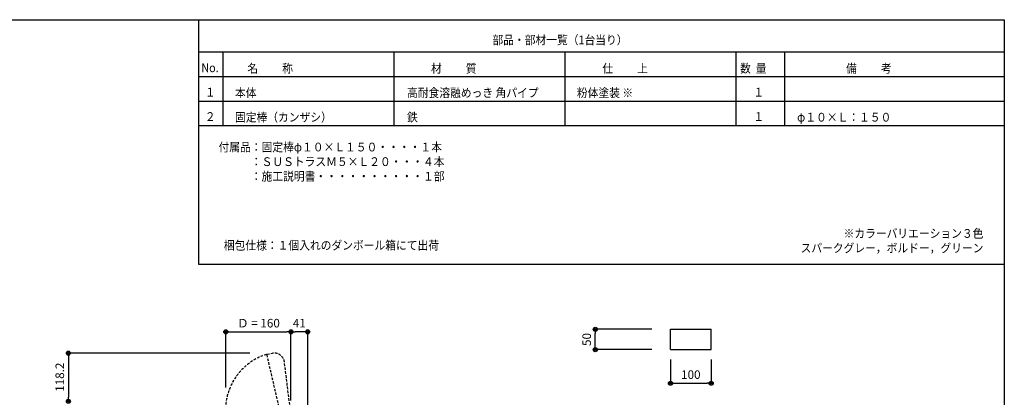
# Model space of a CAD drawing. Extents: x 100 to 4100, y 100 to 2870.
# Drawn here: x 1681 to 4100, y 1942 to 2870 of the extents above; entities that cross this region are included whole.
import ezdxf

# ---------------------------------------------------------------- set-up
doc = ezdxf.new("R2010")
doc.units = 0
doc.linetypes.add('HIDDEN', pattern=[9.525, 6.35, -3.175])
doc.layers.get('0').update_dxf_attribs({"linetype": 'CONTINUOUS'})
doc.layers.get('DEFPOINTS').update_dxf_attribs({"linetype": 'CONTINUOUS'})
doc.layers.add('LAY-1', color=7, linetype='CONTINUOUS')
doc.styles.add('EXCADDIM1', font='monotxt', dxfattribs={"width": 0.76, "bigfont": 'extfont'})
doc.styles.add('EXCADTTF3', font='msmincho.ttc')
doc.styles.get("Standard").update_dxf_attribs({"font": 'monotxt', "bigfont": 'extfont'})
doc.dimstyles.new('ISO-25', dxfattribs={"dimtxt": 2.5, "dimasz": 2.5, "dimexe": 1.25, "dimexo": 0.625, "dimtad": 1, "dimtxsty": 'STANDARD', "dimcen": 2.5, "dimazin": 3, "dimtfac": 1, "dimtmove": 0, "dimatfit": 3})

# ---------------------------------------------------------------- blocks, each defined once
blk = doc.blocks.new('EX_BCIR')
at = {"color": 0, "linetype": 'CONTINUOUS'}
blk.add_line((0, 0), (-1, 0), dxfattribs=at)
for radius in [0.5, 0.25]:
    blk.add_circle((0, 0), radius, dxfattribs=at)
blk = doc.blocks.new('*D34')
at = {"layer": 'DEFPOINTS', "color": 0}
for p in [(3279.7, 2066.6), (3379.7, 2066.6), (3379.7, 1976.5)]:
    blk.add_point(p, dxfattribs=at)
at = {"layer": 'LAY-1', "color": 7, "linetype": 'CONTINUOUS'}
for p, q in [((3279.7, 2035), (3279.7, 1976.5)), ((3379.7, 2035), (3379.7, 1976.5)), ((3289.7, 1976.5), (3369.7, 1976.5))]:
    blk.add_line(p, q, dxfattribs=at)
at = {"layer": 'LAY-1', "color": 7, "xscale": 10, "yscale": 10, "zscale": 10, "rotation": 180}
blk.add_blockref('EX_BCIR', (3279.7, 1976.5), dxfattribs=at)
at = {"layer": 'LAY-1', "color": 7, "xscale": 10, "yscale": 10, "zscale": 10}
blk.add_blockref('EX_BCIR', (3379.7, 1976.5), dxfattribs=at)
at = {"layer": 'LAY-1', "color": 7, "insert": (3329.7, 1995), "char_height": 21.05, "attachment_point": 5, "style": 'EXCADDIM1'}
blk.add_mtext('100', dxfattribs=at)
blk = doc.blocks.new('*D35')
at = {"layer": 'DEFPOINTS', "color": 0}
for p in [(3095, 2109.1), (3245.4, 2109.1), (3245.4, 2059.1)]:
    blk.add_point(p, dxfattribs=at)
at = {"layer": 'LAY-1', "color": 7, "linetype": 'CONTINUOUS'}
for p, q in [((3234, 2109.1), (3095, 2109.1)), ((3095, 2069.1), (3095, 2099.1)), ((3234, 2059.1), (3095, 2059.1))]:
    blk.add_line(p, q, dxfattribs=at)
at = {"layer": 'LAY-1', "color": 7, "xscale": 10, "yscale": 10, "zscale": 10}
for p, rotation in [((3095, 2109.1), 90), ((3095, 2059.1), 270)]:
    blk.add_blockref('EX_BCIR', p, dxfattribs=dict(at, rotation=rotation))
at = {"layer": 'LAY-1', "color": 7, "insert": (3076.5, 2084.1), "char_height": 21.05, "attachment_point": 5, "rotation": 90, "style": 'EXCADDIM1'}
blk.add_mtext('50', dxfattribs=at)
blk = doc.blocks.new('*D58')
at = {"layer": 'DEFPOINTS', "color": 0}
for p in [(2306.4, 2050.5), (1800.3, 1932.3), (1800.3, 1932.3)]:
    blk.add_point(p, dxfattribs=at)
at = {"layer": 'LAY-1', "color": 7, "linetype": 'CONTINUOUS'}
for p, q in [((2246, 2050.5), (1800.3, 2050.5)), ((1800.3, 2040.5), (1800.3, 1942.3))]:
    blk.add_line(p, q, dxfattribs=at)
at = {"layer": 'LAY-1', "color": 7, "xscale": 10, "yscale": 10, "zscale": 10}
for p, rotation in [((1800.3, 2050.5), 90), ((1800.3, 1932.3), 270)]:
    blk.add_blockref('EX_BCIR', p, dxfattribs=dict(at, rotation=rotation))
at = {"layer": 'LAY-1', "color": 7, "insert": (1781.8, 1991.4), "char_height": 21.05, "attachment_point": 5, "rotation": 90, "style": 'EXCADDIM1'}
blk.add_mtext('118.2', dxfattribs=at)
blk = doc.blocks.new('*D59')
at = {"layer": 'DEFPOINTS', "color": 0}
for p in [(2347.2, 2103), (2187.2, 1899), (2347.2, 1867.3)]:
    blk.add_point(p, dxfattribs=at)
at = {"layer": 'LAY-1', "color": 7, "linetype": 'CONTINUOUS'}
for p, q in [((2187.2, 1966), (2187.2, 2103)), ((2197.2, 2103), (2337.2, 2103)), ((2347.2, 1934.3), (2347.2, 2103))]:
    blk.add_line(p, q, dxfattribs=at)
at = {"layer": 'LAY-1', "color": 7, "xscale": 10, "yscale": 10, "zscale": 10, "rotation": 180}
blk.add_blockref('EX_BCIR', (2187.2, 2103), dxfattribs=at)
at = {"layer": 'LAY-1', "color": 7, "xscale": 10, "yscale": 10, "zscale": 10}
blk.add_blockref('EX_BCIR', (2347.2, 2103), dxfattribs=at)
at = {"layer": 'LAY-1', "color": 7, "insert": (2267.2, 2121.5), "char_height": 21.05, "attachment_point": 5, "style": 'EXCADDIM1'}
blk.add_mtext('Ｄ = 160', dxfattribs=at)
blk = doc.blocks.new('*D60')
at = {"layer": 'DEFPOINTS', "color": 0}
for p in [(2347.2, 2103), (2347.2, 2103), (2388.2, 1867.3)]:
    blk.add_point(p, dxfattribs=at)
at = {"layer": 'LAY-1', "color": 7, "linetype": 'CONTINUOUS'}
for p, q in [((2378.2, 2103), (2357.2, 2103)), ((2388.2, 1887.3), (2388.2, 2103))]:
    blk.add_line(p, q, dxfattribs=at)
at = {"layer": 'LAY-1', "color": 7, "xscale": 10, "yscale": 10, "zscale": 10, "rotation": 180}
blk.add_blockref('EX_BCIR', (2347.2, 2103), dxfattribs=at)
at = {"layer": 'LAY-1', "color": 7, "xscale": 10, "yscale": 10, "zscale": 10}
blk.add_blockref('EX_BCIR', (2388.2, 2103), dxfattribs=at)
at = {"layer": 'LAY-1', "color": 7, "insert": (2367.7, 2121.5), "char_height": 21.05, "attachment_point": 5, "style": 'EXCADDIM1'}
blk.add_mtext('41', dxfattribs=at)
blk = doc.blocks.new('*D63')
at = {"layer": 'DEFPOINTS', "color": 0}
for p in [(2187.2, 1979), (2202.2, 1463.5), (2202.2, 1463.5)]:
    blk.add_point(p, dxfattribs=at)
at = {"layer": 'LAY-1', "color": 7, "linetype": 'CONTINUOUS'}
for p, q in [((2187.2, 1850), (2187.2, 1463.5)), ((2177.2, 1463.5), (2167.2, 1463.5)), ((2187.2, 1463.5), (2202.2, 1463.5)), ((2212.2, 1463.5), (2222.2, 1463.5))]:
    blk.add_line(p, q, dxfattribs=at)
at = {"layer": 'LAY-1', "color": 7, "xscale": 10, "yscale": 10, "zscale": 10}
blk.add_blockref('EX_BCIR', (2187.2, 1463.5), dxfattribs=at)
at = {"layer": 'LAY-1', "color": 7, "xscale": 10, "yscale": 10, "zscale": 10, "rotation": 180}
blk.add_blockref('EX_BCIR', (2202.2, 1463.5), dxfattribs=at)
at = {"layer": 'LAY-1', "color": 7, "insert": (2161.7, 1482), "char_height": 21.05, "attachment_point": 5, "style": 'EXCADDIM1'}
blk.add_mtext('15', dxfattribs=at)

msp = doc.modelspace()

# ---------------------------------------------------------------- linework, layer by layer
at = {"layer": 'LAY-1', "color": 1, "linetype": 'CONTINUOUS'}
for p, q in [((2120, 2870), (2120, 2269)), ((4100, 2790), (2120, 2790)), ((2120, 2269), (4100, 2269))]:
    msp.add_line(p, q, dxfattribs=at)
at = {"layer": 'LAY-1', "color": 6, "linetype": 'CONTINUOUS'}
for p, q in [((2180, 2790), (2180, 2610)), ((2600, 2790), (2600, 2610)), ((3020, 2790), (3020, 2610)), ((3440, 2790), (3440, 2610)), ((3560, 2790), (3560, 2610)), ((2120, 2730), (4100, 2730)), ((2120, 2670), (4100, 2670)), ((2120, 2610), (4100, 2610)), ((3279.749, 2109.1), (3379.749, 2109.1)), ((3279.749, 2059.1), (3279.749, 2109.1)), ((3379.749, 2059.1), (3379.749, 2109.1)), ((3279.749, 2059.1), (3379.749, 2059.1))]:
    msp.add_line(p, q, dxfattribs=at)
at = {"layer": 'LAY-1', "color": 7, "linetype": 'HIDDEN'}
for p, q in [((2287.443, 2046.735), (2322.014, 1896.991)), ((2288.042, 2047.696), (2302.025, 2050.161)), ((2347.495, 1895.711), (2331.18, 2028.588))]:
    msp.add_line(p, q, dxfattribs=at)
at = {"layer": 'LAY-1', "color": 4, "linetype": 'CONTINUOUS', "flags": 128}
msp.add_lwpolyline([(100, 100), (100, 2870), (4100, 2870), (4100, 100), (100, 100)], dxfattribs=at)
at = {"layer": 'LAY-1', "color": 7, "linetype": 'HIDDEN'}
for centre, radius, start, end in [((2329.725, 1910.347), 143.529, 107.202259, 186.94213), ((2288.222, 2046.915), 0.8, 100, 193), ((2306.366, 2025.541), 25, 7, 100)]:
    msp.add_arc(centre, radius, start, end, dxfattribs=at)

# ---------------------------------------------------------------- texts
at = {"layer": 'LAY-1', "color": 7, "linetype": 'CONTINUOUS', "char_height": 21.53337, "style": 'EXCADTTF3'}
for s, insert, width, attachment_point in [('{\\W0.9000;部品・部材一覧（1台当り）}', (2842.2, 2809.6), 1063.125, 7), ('{\\W0.9000;No.}', (2126.96, 2741.04), 127.575, 7), ('{\\W0.9000;名          称}', (2240, 2739.6), 595.35, 7), ('{\\W0.9000;材          質}', (2691.2, 2739.6), 595.35, 7), ('{\\W0.9000;仕          上}', (3112.4, 2739.6), 595.35, 7), ('{\\W0.9000;数  量}', (3450.8, 2739.6), 255.15, 7), ('{\\W0.9000;備          考}', (3711.2, 2739.6), 595.35, 7), ('{\\W0.9000;１}', (2135.6, 2681.16), 85.05, 7), ('{\\W0.9000;本体}', (2209.6, 2679.6), 170.1, 7), ('{\\T0.87;\\W0.9000;高耐食溶融めっき 角パイプ}', (2632.4, 2679.6), 998.325, 7), ('{\\W0.9000;粉体塗装 ※}', (3049.8, 2679.6), 467.775, 7), ('{\\W0.9000;１}', (3483.2, 2681.16), 85.05, 7), ('{\\W0.9000;２}', (2135.6, 2621.16), 85.05, 7), ('{\\W0.9000;固定棒（カンザシ）}', (2209.6, 2619.6), 765.45, 7), ('{\\T0.87;\\W0.9000;鉄}', (2632.4, 2619.6), 85.05, 7), ('{\\W0.9000;１}', (3483.2, 2621.16), 85.05, 7), ('{\\W0.9000;φ１０×Ｌ：１５０}', (3590.8, 2619.6), 765.45, 7), ('{\\W0.9000;付属品：固定棒φ１０×Ｌ１５０・・・・１本\\P\u3000\u3000\u3000：ＳＵＳトラスＭ５×Ｌ２０・・・４本\\P\u3000\u3000\u3000：施工説明書・・・・・・・・・・１部}', (2169.2, 2567.8), 1786.05, 1), ('{\\W0.9000;※カラーバリエーション３色\\Pスパークグレー，ボルドー，グリーン}', (4048.8, 2298.1), 1445.85, 9), ('{\\W0.9000;梱包仕様：１個入れのダンボール箱にて出荷}', (2182.2, 2304.8), 1701, 7)]:
    msp.add_mtext(s, dxfattribs=dict(at, insert=insert, width=width, attachment_point=attachment_point))

# ---------------------------------------------------------------- dimensions: what is measured, and where the dimension line sits
at = {"layer": 'LAY-1', "color": 7, "linetype": 'CONTINUOUS'}
dim = msp.add_linear_dim(base=(2347.225, 2103), p1=(2187.225, 1899), p2=(2347.225, 1867.347), text='Ｄ = <>', dimstyle='ISO-25', override={"dimtxt": 21.047245, "dimasz": 10, "dimexe": 0, "dimexo": 67, "dimgap": 0, "dimtad": 1, "dimjust": 0, "dimtih": 0, "dimtoh": 0, "dimdec": 2, "dimzin": 8, "dimlunit": 2, "dimtxsty": 'EXCADDIM1', "dimblk1": 'EX_BCIR', "dimblk2": 'EX_BCIR', "dimsah": 1, "dimse1": 0, "dimse2": 0, "dimclrd": 7, "dimclre": 7, "dimclrt": 7, "dimtmove": 2}, dxfattribs=at)
dim.commit()
dim.dimension.update_dxf_attribs({"geometry": '*D59', "text_midpoint": (2267.225, 2121.5), "dimtype": 160})
for base, p1, p2, override, picture, middle in [((2347.225, 2103), (2388.225, 1867.347), (2347.225, 2103), {"dimtxt": 21.047245, "dimasz": 10, "dimexe": 0, "dimexo": 20, "dimgap": 0, "dimtad": 1, "dimjust": 0, "dimtih": 0, "dimtoh": 0, "dimdec": 2, "dimzin": 8, "dimlunit": 2, "dimtxsty": 'EXCADDIM1', "dimblk1": 'EX_BCIR', "dimblk2": 'EX_BCIR', "dimsah": 1, "dimse1": 0, "dimse2": 1, "dimclrd": 7, "dimclre": 7, "dimclrt": 7, "dimtmove": 2}, '*D60', (2367.725, 2121.5)), ((3379.749, 1976.5), (3279.749, 2066.6), (3379.749, 2066.6), {"dimtxt": 21.047245, "dimasz": 10, "dimexe": 0, "dimexo": 31.600001, "dimgap": 0, "dimtad": 1, "dimjust": 0, "dimtih": 0, "dimtoh": 0, "dimdec": 2, "dimzin": 8, "dimlunit": 2, "dimtxsty": 'EXCADDIM1', "dimblk1": 'EX_BCIR', "dimblk2": 'EX_BCIR', "dimsah": 1, "dimse1": 0, "dimse2": 0, "dimclrd": 7, "dimclre": 7, "dimclrt": 7, "dimtmove": 2}, '*D34', (3329.749, 1995)), ((2202.225, 1463.514), (2187.225, 1979), (2202.225, 1463.514), {"dimtxt": 21.047245, "dimasz": 10, "dimexe": 0, "dimexo": 129, "dimgap": 0, "dimtad": 1, "dimjust": 0, "dimtih": 1, "dimtoh": 1, "dimdec": 2, "dimzin": 8, "dimlunit": 2, "dimtxsty": 'EXCADDIM1', "dimblk1": 'EX_BCIR', "dimblk2": 'EX_BCIR', "dimsah": 1, "dimse1": 0, "dimse2": 1, "dimclrd": 7, "dimclre": 7, "dimclrt": 7, "dimtmove": 2}, '*D63', (2161.725, 1482.014))]:
    dim = msp.add_linear_dim(base=base, p1=p1, p2=p2, dimstyle='ISO-25', override=override, dxfattribs=at)
    dim.commit()
    dim.dimension.update_dxf_attribs({"geometry": picture, "text_midpoint": middle, "dimtype": 160})
for base, p1, p2, override, picture, middle in [((3095, 2109.1), (3245.449, 2059.1), (3245.449, 2109.1), {"dimtxt": 21.047245, "dimasz": 10, "dimexe": 4.547e-13, "dimexo": 11.449207, "dimgap": 0, "dimtad": 1, "dimjust": 0, "dimtih": 0, "dimtoh": 0, "dimdec": 2, "dimzin": 8, "dimlunit": 2, "dimtxsty": 'EXCADDIM1', "dimblk1": 'EX_BCIR', "dimblk2": 'EX_BCIR', "dimsah": 1, "dimse1": 0, "dimse2": 0, "dimclrd": 7, "dimclre": 7, "dimclrt": 7, "dimtmove": 2}, '*D35', (3076.5, 2084.1)), ((1800.286, 1932.347), (2306.366, 2050.541), (1800.286, 1932.347), {"dimtxt": 21.047245, "dimasz": 10, "dimexe": 2.274e-13, "dimexo": 60.366488, "dimgap": 0, "dimtad": 1, "dimjust": 0, "dimtih": 0, "dimtoh": 0, "dimdec": 1, "dimzin": 8, "dimlunit": 2, "dimtxsty": 'EXCADDIM1', "dimblk1": 'EX_BCIR', "dimblk2": 'EX_BCIR', "dimsah": 1, "dimse1": 0, "dimse2": 1, "dimclrd": 7, "dimclre": 7, "dimclrt": 7, "dimtmove": 2}, '*D58', (1781.786, 1991.444))]:
    dim = msp.add_linear_dim(base=base, p1=p1, p2=p2, angle=90, dimstyle='ISO-25', override=override, dxfattribs=at)
    dim.commit()
    dim.dimension.update_dxf_attribs({"geometry": picture, "text_midpoint": middle, "dimtype": 160})

doc.saveas('drawing.dxf')
